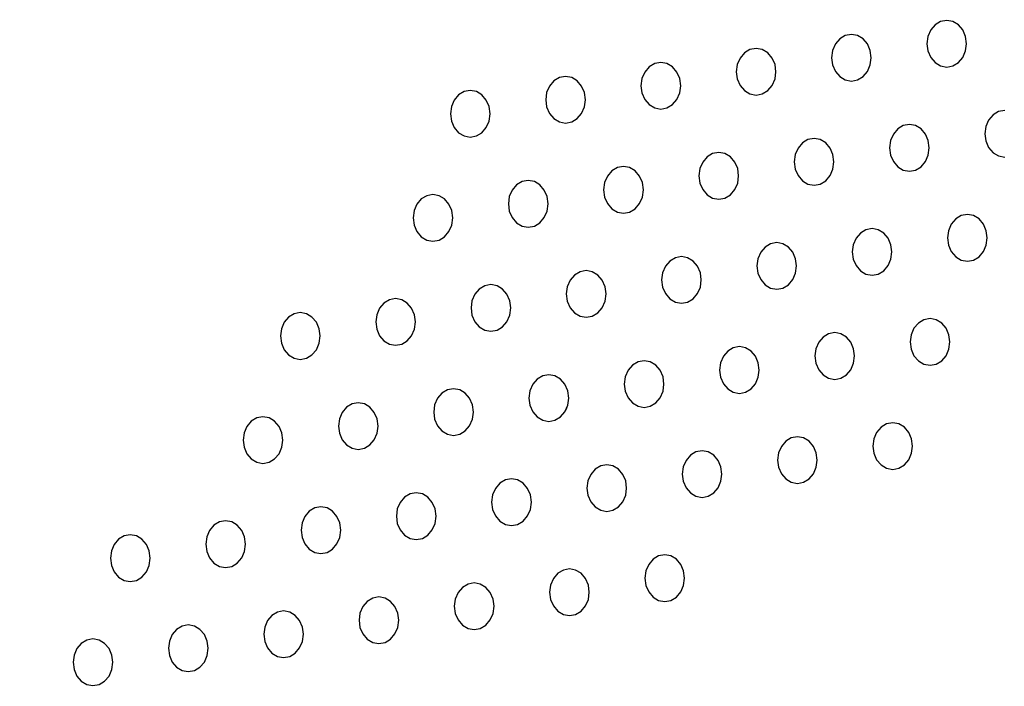
# Model space of a CAD drawing. Units: inches. Extents: x 0 to 1228, y 0 to 819.
# Drawn here: x 418 to 425, y 524 to 528 of the extents above; entities that cross this region are included whole.
import ezdxf

# ---------------------------------------------------------------- set-up
doc = ezdxf.new("R2010")
doc.units = ezdxf.units.IN
doc.header["$LTSCALE"] = 15
doc.header["$MEASUREMENT"] = 0
doc.layers.get('0').update_dxf_attribs({"linetype": 'CONTINUOUS'})
doc.layers.add('PHASE-1', color=7, linetype='CONTINUOUS')

# ---------------------------------------------------------------- blocks, each defined once
blk = doc.blocks.new('254629-')
for p, q in [((-133.4405, 30.1409), (-133.4772, 30.1189)), ((-133.3998, 30.1485), (-133.4405, 30.1409)), ((-133.3591, 30.1409), (-133.3998, 30.1485)), ((-133.3223, 30.1189), (-133.3591, 30.1409)), ((-133.5063, 30.0846), (-133.5251, 30.0414)), ((-133.4772, 30.1189), (-133.5063, 30.0846)), ((-133.2932, 30.0846), (-133.3223, 30.1189)), ((-133.2745, 30.0414), (-133.2932, 30.0846)), ((-134.1098, 30.0258), (-134.1389, 29.9915)), ((-134.073, 30.0478), (-134.1098, 30.0258)), ((-134.0323, 30.0554), (-134.073, 30.0478)), ((-133.9916, 30.0478), (-134.0323, 30.0554)), ((-133.9549, 30.0258), (-133.9916, 30.0478)), ((-133.9257, 29.9915), (-133.9549, 30.0258)), ((-133.5251, 30.0414), (-133.5315, 29.9935)), ((-133.268, 29.9935), (-133.2745, 30.0414)), ((-134.7423, 29.9328), (-134.7714, 29.8985)), ((-134.7056, 29.9548), (-134.7423, 29.9328)), ((-134.6649, 29.9624), (-134.7056, 29.9548)), ((-134.6242, 29.9548), (-134.6649, 29.9624)), ((-134.5874, 29.9328), (-134.6242, 29.9548)), ((-134.5583, 29.8985), (-134.5874, 29.9328)), ((-134.1576, 29.9483), (-134.1641, 29.9004)), ((-134.1389, 29.9915), (-134.1576, 29.9483)), ((-133.907, 29.9483), (-133.9257, 29.9915)), ((-133.9006, 29.9004), (-133.907, 29.9483)), ((-133.5315, 29.9935), (-133.5251, 29.9456)), ((-133.5251, 29.9456), (-133.5063, 29.9023)), ((-133.2932, 29.9023), (-133.2745, 29.9456)), ((-133.2745, 29.9456), (-133.268, 29.9935)), ((-135.2974, 29.8693), (-135.3381, 29.8617)), ((-135.2567, 29.8617), (-135.2974, 29.8693)), ((-134.7714, 29.8985), (-134.7902, 29.8553)), ((-134.5396, 29.8553), (-134.5583, 29.8985)), ((-134.1641, 29.9004), (-134.1576, 29.8525)), ((-133.907, 29.8525), (-133.9006, 29.9004)), ((-133.5063, 29.9023), (-133.4772, 29.8681)), ((-133.4772, 29.8681), (-133.4405, 29.846)), ((-133.3591, 29.846), (-133.3223, 29.8681)), ((-133.3223, 29.8681), (-133.2932, 29.9023)), ((-135.404, 29.8054), (-135.4227, 29.7622)), ((-135.3748, 29.8397), (-135.404, 29.8054)), ((-135.3381, 29.8617), (-135.3748, 29.8397)), ((-135.22, 29.8397), (-135.2567, 29.8617)), ((-135.1908, 29.8054), (-135.22, 29.8397)), ((-135.1721, 29.7622), (-135.1908, 29.8054)), ((-134.7902, 29.8553), (-134.7966, 29.8074)), ((-134.7966, 29.8074), (-134.7902, 29.7595)), ((-134.5331, 29.8074), (-134.5396, 29.8553)), ((-134.5396, 29.7595), (-134.5331, 29.8074)), ((-134.1576, 29.8525), (-134.1389, 29.8093)), ((-134.1389, 29.8093), (-134.1098, 29.775)), ((-133.9549, 29.775), (-133.9257, 29.8093)), ((-133.9257, 29.8093), (-133.907, 29.8525)), ((-133.4405, 29.846), (-133.3998, 29.8385)), ((-133.3998, 29.8385), (-133.3591, 29.846)), ((-136.0074, 29.7467), (-136.0365, 29.7124)), ((-135.9707, 29.7687), (-136.0074, 29.7467)), ((-135.93, 29.7763), (-135.9707, 29.7687)), ((-135.8892, 29.7687), (-135.93, 29.7763)), ((-135.8525, 29.7467), (-135.8892, 29.7687)), ((-135.8234, 29.7124), (-135.8525, 29.7467)), ((-135.4227, 29.7622), (-135.4292, 29.7143)), ((-135.1657, 29.7143), (-135.1721, 29.7622)), ((-134.7902, 29.7595), (-134.7714, 29.7162)), ((-134.5583, 29.7162), (-134.5396, 29.7595)), ((-134.1098, 29.775), (-134.073, 29.753)), ((-134.073, 29.753), (-134.0323, 29.7454)), ((-134.0323, 29.7454), (-133.9916, 29.753)), ((-133.9916, 29.753), (-133.9549, 29.775)), ((-136.6032, 29.6756), (-136.6399, 29.6536)), ((-136.5625, 29.6832), (-136.6032, 29.6756)), ((-136.5218, 29.6756), (-136.5625, 29.6832)), ((-136.4851, 29.6536), (-136.5218, 29.6756)), ((-136.0365, 29.7124), (-136.0553, 29.6692)), ((-135.8047, 29.6692), (-135.8234, 29.7124)), ((-135.4292, 29.7143), (-135.4227, 29.6664)), ((-135.1721, 29.6664), (-135.1657, 29.7143)), ((-134.7714, 29.7162), (-134.7423, 29.682)), ((-134.7423, 29.682), (-134.7056, 29.6599)), ((-134.6242, 29.6599), (-134.5874, 29.682)), ((-134.5874, 29.682), (-134.5583, 29.7162)), ((-136.6691, 29.6193), (-136.6878, 29.5761)), ((-136.6399, 29.6536), (-136.6691, 29.6193)), ((-136.4559, 29.6193), (-136.4851, 29.6536)), ((-136.4372, 29.5761), (-136.4559, 29.6193)), ((-136.0553, 29.6692), (-136.0617, 29.6213)), ((-136.0617, 29.6213), (-136.0553, 29.5734)), ((-135.7982, 29.6213), (-135.8047, 29.6692)), ((-135.8047, 29.5734), (-135.7982, 29.6213)), ((-135.4227, 29.6664), (-135.404, 29.6232)), ((-135.404, 29.6232), (-135.3748, 29.5889)), ((-135.22, 29.5889), (-135.1908, 29.6232)), ((-135.1908, 29.6232), (-135.1721, 29.6664)), ((-134.7056, 29.6599), (-134.6649, 29.6524)), ((-134.6649, 29.6524), (-134.6242, 29.6599)), ((-136.6878, 29.5761), (-136.6943, 29.5282)), ((-136.4308, 29.5282), (-136.4372, 29.5761)), ((-136.0553, 29.5734), (-136.0365, 29.5301)), ((-135.8234, 29.5301), (-135.8047, 29.5734)), ((-135.3748, 29.5889), (-135.3381, 29.5669)), ((-135.3381, 29.5669), (-135.2974, 29.5593)), ((-135.2974, 29.5593), (-135.2567, 29.5669)), ((-135.2567, 29.5669), (-135.22, 29.5889)), ((-133.0557, 29.5429), (-133.0924, 29.5209)), ((-133.015, 29.5505), (-133.0557, 29.5429)), ((-136.6943, 29.5282), (-136.6878, 29.4803)), ((-136.6878, 29.4803), (-136.6691, 29.4371)), ((-136.4559, 29.4371), (-136.4372, 29.4803)), ((-136.4372, 29.4803), (-136.4308, 29.5282)), ((-136.0365, 29.5301), (-136.0074, 29.4959)), ((-136.0074, 29.4959), (-135.9707, 29.4738)), ((-135.8892, 29.4738), (-135.8525, 29.4959)), ((-135.8525, 29.4959), (-135.8234, 29.5301)), ((-133.1216, 29.4866), (-133.1403, 29.4434)), ((-133.0924, 29.5209), (-133.1216, 29.4866)), ((-136.6691, 29.4371), (-136.6399, 29.4028)), ((-136.4851, 29.4028), (-136.4559, 29.4371)), ((-135.9707, 29.4738), (-135.93, 29.4663)), ((-135.93, 29.4663), (-135.8892, 29.4738)), ((-133.725, 29.4278), (-133.7541, 29.3935)), ((-133.6883, 29.4498), (-133.725, 29.4278)), ((-133.6475, 29.4574), (-133.6883, 29.4498)), ((-133.6068, 29.4498), (-133.6475, 29.4574)), ((-133.5701, 29.4278), (-133.6068, 29.4498)), ((-133.541, 29.3935), (-133.5701, 29.4278)), ((-133.1403, 29.4434), (-133.1467, 29.3955)), ((-136.6399, 29.4028), (-136.6032, 29.3808)), ((-136.6032, 29.3808), (-136.5625, 29.3732)), ((-136.5625, 29.3732), (-136.5218, 29.3808)), ((-136.5218, 29.3808), (-136.4851, 29.4028)), ((-134.3208, 29.3568), (-134.3575, 29.3348)), ((-134.2801, 29.3644), (-134.3208, 29.3568)), ((-134.2394, 29.3568), (-134.2801, 29.3644)), ((-134.2027, 29.3348), (-134.2394, 29.3568)), ((-133.7728, 29.3503), (-133.7793, 29.3024)), ((-133.7541, 29.3935), (-133.7728, 29.3503)), ((-133.5222, 29.3503), (-133.541, 29.3935)), ((-133.5158, 29.3024), (-133.5222, 29.3503)), ((-133.1467, 29.3955), (-133.1403, 29.3476)), ((-133.1403, 29.3476), (-133.1216, 29.3044)), ((-134.3867, 29.3005), (-134.4054, 29.2573)), ((-134.3575, 29.3348), (-134.3867, 29.3005)), ((-134.1735, 29.3005), (-134.2027, 29.3348)), ((-134.1548, 29.2573), (-134.1735, 29.3005)), ((-133.7793, 29.3024), (-133.7728, 29.2545)), ((-133.5222, 29.2545), (-133.5158, 29.3024)), ((-133.1216, 29.3044), (-133.0924, 29.2701)), ((-134.9901, 29.2417), (-135.0192, 29.2074)), ((-134.9534, 29.2637), (-134.9901, 29.2417)), ((-134.9126, 29.2713), (-134.9534, 29.2637)), ((-134.8719, 29.2637), (-134.9126, 29.2713)), ((-134.8352, 29.2417), (-134.8719, 29.2637)), ((-134.8061, 29.2074), (-134.8352, 29.2417)), ((-134.4054, 29.2573), (-134.4118, 29.2094)), ((-134.1484, 29.2094), (-134.1548, 29.2573)), ((-133.7728, 29.2545), (-133.7541, 29.2113)), ((-133.541, 29.2113), (-133.5222, 29.2545)), ((-133.0924, 29.2701), (-133.0557, 29.2481)), ((-133.0557, 29.2481), (-133.015, 29.2405)), ((-135.6226, 29.1487), (-135.6518, 29.1144)), ((-135.5859, 29.1707), (-135.6226, 29.1487)), ((-135.5452, 29.1783), (-135.5859, 29.1707)), ((-135.5045, 29.1707), (-135.5452, 29.1783)), ((-135.4678, 29.1487), (-135.5045, 29.1707)), ((-135.4386, 29.1144), (-135.4678, 29.1487)), ((-135.0379, 29.1642), (-135.0444, 29.1163)), ((-135.0192, 29.2074), (-135.0379, 29.1642)), ((-134.7873, 29.1642), (-134.8061, 29.2074)), ((-134.7809, 29.1163), (-134.7873, 29.1642)), ((-134.4118, 29.2094), (-134.4054, 29.1615)), ((-134.4054, 29.1615), (-134.3867, 29.1183)), ((-134.1735, 29.1183), (-134.1548, 29.1615)), ((-134.1548, 29.1615), (-134.1484, 29.2094)), ((-133.7541, 29.2113), (-133.725, 29.177)), ((-133.725, 29.177), (-133.6883, 29.155)), ((-133.6883, 29.155), (-133.6475, 29.1474)), ((-133.6475, 29.1474), (-133.6068, 29.155)), ((-133.6068, 29.155), (-133.5701, 29.177)), ((-133.5701, 29.177), (-133.541, 29.2113)), ((-136.1777, 29.0852), (-136.2185, 29.0776)), ((-136.137, 29.0776), (-136.1777, 29.0852)), ((-135.6518, 29.1144), (-135.6705, 29.0712)), ((-135.4199, 29.0712), (-135.4386, 29.1144)), ((-135.0444, 29.1163), (-135.0379, 29.0684)), ((-134.7873, 29.0684), (-134.7809, 29.1163)), ((-134.3867, 29.1183), (-134.3575, 29.084)), ((-134.3575, 29.084), (-134.3208, 29.062)), ((-134.2394, 29.062), (-134.2027, 29.084)), ((-134.2027, 29.084), (-134.1735, 29.1183)), ((-136.2843, 29.0213), (-136.303, 28.9781)), ((-136.2552, 29.0556), (-136.2843, 29.0213)), ((-136.2185, 29.0776), (-136.2552, 29.0556)), ((-136.1003, 29.0556), (-136.137, 29.0776)), ((-136.0712, 29.0213), (-136.1003, 29.0556)), ((-136.0524, 28.9781), (-136.0712, 29.0213)), ((-135.6705, 29.0712), (-135.6769, 29.0233)), ((-135.6769, 29.0233), (-135.6705, 28.9754)), ((-135.4134, 29.0233), (-135.4199, 29.0712)), ((-135.4199, 28.9754), (-135.4134, 29.0233)), ((-135.0379, 29.0684), (-135.0192, 29.0252)), ((-135.0192, 29.0252), (-134.9901, 28.9909)), ((-134.8352, 28.9909), (-134.8061, 29.0252)), ((-134.8061, 29.0252), (-134.7873, 29.0684)), ((-134.3208, 29.062), (-134.2801, 29.0544)), ((-134.2801, 29.0544), (-134.2394, 29.062)), ((-136.8877, 28.9626), (-136.9169, 28.9283)), ((-136.851, 28.9846), (-136.8877, 28.9626)), ((-136.8103, 28.9922), (-136.851, 28.9846)), ((-136.7696, 28.9846), (-136.8103, 28.9922)), ((-136.7329, 28.9626), (-136.7696, 28.9846)), ((-136.7037, 28.9283), (-136.7329, 28.9626)), ((-136.303, 28.9781), (-136.3095, 28.9302)), ((-136.046, 28.9302), (-136.0524, 28.9781)), ((-135.6705, 28.9754), (-135.6518, 28.9322)), ((-135.4386, 28.9322), (-135.4199, 28.9754)), ((-134.9901, 28.9909), (-134.9534, 28.9689)), ((-134.9534, 28.9689), (-134.9126, 28.9613)), ((-134.9126, 28.9613), (-134.8719, 28.9689)), ((-134.8719, 28.9689), (-134.8352, 28.9909)), ((-136.9169, 28.9283), (-136.9356, 28.8851)), ((-136.685, 28.8851), (-136.7037, 28.9283)), ((-136.3095, 28.9302), (-136.303, 28.8823)), ((-136.0524, 28.8823), (-136.046, 28.9302)), ((-135.6518, 28.9322), (-135.6226, 28.8979)), ((-135.6226, 28.8979), (-135.5859, 28.8759)), ((-135.5045, 28.8759), (-135.4678, 28.8979)), ((-135.4678, 28.8979), (-135.4386, 28.9322)), ((-136.9356, 28.8851), (-136.942, 28.8372)), ((-136.942, 28.8372), (-136.9356, 28.7893)), ((-136.6785, 28.8372), (-136.685, 28.8851)), ((-136.685, 28.7893), (-136.6785, 28.8372)), ((-136.303, 28.8823), (-136.2843, 28.8391)), ((-136.2843, 28.8391), (-136.2552, 28.8048)), ((-136.1003, 28.8048), (-136.0712, 28.8391)), ((-136.0712, 28.8391), (-136.0524, 28.8823)), ((-135.5859, 28.8759), (-135.5452, 28.8683)), ((-135.5452, 28.8683), (-135.5045, 28.8759)), ((-133.3402, 28.8298), (-133.3694, 28.7956)), ((-133.3035, 28.8519), (-133.3402, 28.8298)), ((-133.2628, 28.8595), (-133.3035, 28.8519)), ((-133.2221, 28.8519), (-133.2628, 28.8595)), ((-133.1853, 28.8298), (-133.2221, 28.8519)), ((-133.1562, 28.7956), (-133.1853, 28.8298)), ((-136.9356, 28.7893), (-136.9169, 28.7461)), ((-136.7037, 28.7461), (-136.685, 28.7893)), ((-136.2552, 28.8048), (-136.2185, 28.7828)), ((-136.2185, 28.7828), (-136.1777, 28.7752)), ((-136.1777, 28.7752), (-136.137, 28.7828)), ((-136.137, 28.7828), (-136.1003, 28.8048)), ((-133.936, 28.7588), (-133.9728, 28.7368)), ((-133.8953, 28.7664), (-133.936, 28.7588)), ((-133.8546, 28.7588), (-133.8953, 28.7664)), ((-133.8179, 28.7368), (-133.8546, 28.7588)), ((-133.3694, 28.7956), (-133.3881, 28.7523)), ((-133.1375, 28.7523), (-133.1562, 28.7956)), ((-136.9169, 28.7461), (-136.8877, 28.7118)), ((-136.8877, 28.7118), (-136.851, 28.6898)), ((-136.7696, 28.6898), (-136.7329, 28.7118)), ((-136.7329, 28.7118), (-136.7037, 28.7461)), ((-134.0019, 28.7025), (-134.0206, 28.6593)), ((-133.9728, 28.7368), (-134.0019, 28.7025)), ((-133.7887, 28.7025), (-133.8179, 28.7368)), ((-133.77, 28.6593), (-133.7887, 28.7025)), ((-133.3881, 28.7523), (-133.3945, 28.7045)), ((-133.3945, 28.7045), (-133.3881, 28.6566)), ((-133.131, 28.7045), (-133.1375, 28.7523)), ((-133.1375, 28.6566), (-133.131, 28.7045)), ((-136.851, 28.6898), (-136.8103, 28.6822)), ((-136.8103, 28.6822), (-136.7696, 28.6898)), ((-134.6053, 28.6438), (-134.6345, 28.6095)), ((-134.5686, 28.6658), (-134.6053, 28.6438)), ((-134.5279, 28.6734), (-134.5686, 28.6658)), ((-134.4872, 28.6658), (-134.5279, 28.6734)), ((-134.4504, 28.6438), (-134.4872, 28.6658)), ((-134.4213, 28.6095), (-134.4504, 28.6438)), ((-134.0206, 28.6593), (-134.0271, 28.6114)), ((-133.7636, 28.6114), (-133.77, 28.6593)), ((-133.3881, 28.6566), (-133.3694, 28.6133)), ((-133.1562, 28.6133), (-133.1375, 28.6566)), ((-135.2011, 28.5727), (-135.2379, 28.5507)), ((-135.1604, 28.5803), (-135.2011, 28.5727)), ((-135.1197, 28.5727), (-135.1604, 28.5803)), ((-135.083, 28.5507), (-135.1197, 28.5727)), ((-134.6532, 28.5663), (-134.6596, 28.5184)), ((-134.6345, 28.6095), (-134.6532, 28.5663)), ((-134.4026, 28.5663), (-134.4213, 28.6095)), ((-134.3961, 28.5184), (-134.4026, 28.5663)), ((-134.0271, 28.6114), (-134.0206, 28.5635)), ((-134.0206, 28.5635), (-134.0019, 28.5203)), ((-133.7887, 28.5203), (-133.77, 28.5635)), ((-133.77, 28.5635), (-133.7636, 28.6114)), ((-133.3694, 28.6133), (-133.3402, 28.5791)), ((-133.3402, 28.5791), (-133.3035, 28.557)), ((-133.2221, 28.557), (-133.1853, 28.5791)), ((-133.1853, 28.5791), (-133.1562, 28.6133)), ((-135.267, 28.5164), (-135.2857, 28.4732)), ((-135.2379, 28.5507), (-135.267, 28.5164)), ((-135.0538, 28.5164), (-135.083, 28.5507)), ((-135.0351, 28.4732), (-135.0538, 28.5164)), ((-134.6596, 28.5184), (-134.6532, 28.4705)), ((-134.4026, 28.4705), (-134.3961, 28.5184)), ((-134.0019, 28.5203), (-133.9728, 28.486)), ((-133.8179, 28.486), (-133.7887, 28.5203)), ((-133.3035, 28.557), (-133.2628, 28.5495)), ((-133.2628, 28.5495), (-133.2221, 28.557)), ((-135.8704, 28.4577), (-135.8996, 28.4234)), ((-135.8337, 28.4797), (-135.8704, 28.4577)), ((-135.793, 28.4873), (-135.8337, 28.4797)), ((-135.7523, 28.4797), (-135.793, 28.4873)), ((-135.7155, 28.4577), (-135.7523, 28.4797)), ((-135.6864, 28.4234), (-135.7155, 28.4577)), ((-135.2857, 28.4732), (-135.2922, 28.4253)), ((-135.0287, 28.4253), (-135.0351, 28.4732)), ((-134.6532, 28.4705), (-134.6345, 28.4272)), ((-134.4213, 28.4272), (-134.4026, 28.4705)), ((-133.9728, 28.486), (-133.936, 28.464)), ((-133.936, 28.464), (-133.8953, 28.4564)), ((-133.8953, 28.4564), (-133.8546, 28.464)), ((-133.8546, 28.464), (-133.8179, 28.486)), ((-136.503, 28.3646), (-136.5321, 28.3303)), ((-136.4662, 28.3866), (-136.503, 28.3646)), ((-136.4255, 28.3942), (-136.4662, 28.3866)), ((-136.3848, 28.3866), (-136.4255, 28.3942)), ((-136.3481, 28.3646), (-136.3848, 28.3866)), ((-136.3189, 28.3303), (-136.3481, 28.3646)), ((-135.9183, 28.3802), (-135.9247, 28.3323)), ((-135.8996, 28.4234), (-135.9183, 28.3802)), ((-135.6677, 28.3802), (-135.6864, 28.4234)), ((-135.6612, 28.3323), (-135.6677, 28.3802)), ((-135.2922, 28.4253), (-135.2857, 28.3774)), ((-135.2857, 28.3774), (-135.267, 28.3342)), ((-135.0538, 28.3342), (-135.0351, 28.3774)), ((-135.0351, 28.3774), (-135.0287, 28.4253)), ((-134.6345, 28.4272), (-134.6053, 28.393)), ((-134.6053, 28.393), (-134.5686, 28.3709)), ((-134.5686, 28.3709), (-134.5279, 28.3634)), ((-134.5279, 28.3634), (-134.4872, 28.3709)), ((-134.4872, 28.3709), (-134.4504, 28.393)), ((-134.4504, 28.393), (-134.4213, 28.4272)), ((-137.0581, 28.3012), (-137.0988, 28.2936)), ((-137.0174, 28.2936), (-137.0581, 28.3012)), ((-136.5321, 28.3303), (-136.5508, 28.2871)), ((-136.3002, 28.2871), (-136.3189, 28.3303)), ((-135.9247, 28.3323), (-135.9183, 28.2844)), ((-135.6677, 28.2844), (-135.6612, 28.3323)), ((-135.267, 28.3342), (-135.2379, 28.2999)), ((-135.2379, 28.2999), (-135.2011, 28.2779)), ((-135.1197, 28.2779), (-135.083, 28.2999)), ((-135.083, 28.2999), (-135.0538, 28.3342)), ((-137.1647, 28.2373), (-137.1834, 28.1941)), ((-137.1355, 28.2716), (-137.1647, 28.2373)), ((-137.0988, 28.2936), (-137.1355, 28.2716)), ((-136.9806, 28.2716), (-137.0174, 28.2936)), ((-136.9515, 28.2373), (-136.9806, 28.2716)), ((-136.9328, 28.1941), (-136.9515, 28.2373)), ((-136.5508, 28.2871), (-136.5573, 28.2392)), ((-136.5573, 28.2392), (-136.5508, 28.1913)), ((-136.2938, 28.2392), (-136.3002, 28.2871)), ((-136.3002, 28.1913), (-136.2938, 28.2392)), ((-135.9183, 28.2844), (-135.8996, 28.2411)), ((-135.8996, 28.2411), (-135.8704, 28.2069)), ((-135.7155, 28.2069), (-135.6864, 28.2411)), ((-135.6864, 28.2411), (-135.6677, 28.2844)), ((-135.2011, 28.2779), (-135.1604, 28.2703)), ((-135.1604, 28.2703), (-135.1197, 28.2779)), ((-137.7681, 28.1785), (-137.7972, 28.1442)), ((-137.7313, 28.2005), (-137.7681, 28.1785)), ((-137.6906, 28.2081), (-137.7313, 28.2005)), ((-137.6499, 28.2005), (-137.6906, 28.2081)), ((-137.6132, 28.1785), (-137.6499, 28.2005)), ((-137.584, 28.1442), (-137.6132, 28.1785)), ((-137.1834, 28.1941), (-137.1898, 28.1462)), ((-136.9263, 28.1462), (-136.9328, 28.1941)), ((-136.5508, 28.1913), (-136.5321, 28.1481)), ((-136.3189, 28.1481), (-136.3002, 28.1913)), ((-135.8704, 28.2069), (-135.8337, 28.1848)), ((-135.8337, 28.1848), (-135.793, 28.1773)), ((-135.793, 28.1773), (-135.7523, 28.1848)), ((-135.7523, 28.1848), (-135.7155, 28.2069)), ((-133.5106, 28.1684), (-133.5513, 28.1608)), ((-133.4698, 28.1608), (-133.5106, 28.1684)), ((-137.7972, 28.1442), (-137.8159, 28.101)), ((-137.5653, 28.101), (-137.584, 28.1442)), ((-137.1898, 28.1462), (-137.1834, 28.0983)), ((-136.9328, 28.0983), (-136.9263, 28.1462)), ((-136.5321, 28.1481), (-136.503, 28.1138)), ((-136.503, 28.1138), (-136.4662, 28.0918)), ((-136.3848, 28.0918), (-136.3481, 28.1138)), ((-136.3481, 28.1138), (-136.3189, 28.1481)), ((-133.6171, 28.1045), (-133.6359, 28.0613)), ((-133.588, 28.1388), (-133.6171, 28.1045)), ((-133.5513, 28.1608), (-133.588, 28.1388)), ((-133.4331, 28.1388), (-133.4698, 28.1608)), ((-133.404, 28.1045), (-133.4331, 28.1388)), ((-133.3853, 28.0613), (-133.404, 28.1045)), ((-137.8159, 28.101), (-137.8224, 28.0531)), ((-137.8224, 28.0531), (-137.8159, 28.0052)), ((-137.5589, 28.0531), (-137.5653, 28.101)), ((-137.5653, 28.0052), (-137.5589, 28.0531)), ((-137.1834, 28.0983), (-137.1647, 28.055)), ((-137.1647, 28.055), (-137.1355, 28.0208)), ((-136.9806, 28.0208), (-136.9515, 28.055)), ((-136.9515, 28.055), (-136.9328, 28.0983)), ((-136.4662, 28.0918), (-136.4255, 28.0842)), ((-136.4255, 28.0842), (-136.3848, 28.0918)), ((-134.2205, 28.0458), (-134.2497, 28.0115)), ((-134.1838, 28.0678), (-134.2205, 28.0458)), ((-134.1431, 28.0754), (-134.1838, 28.0678)), ((-134.1024, 28.0678), (-134.1431, 28.0754)), ((-134.0657, 28.0458), (-134.1024, 28.0678)), ((-134.0365, 28.0115), (-134.0657, 28.0458)), ((-133.6359, 28.0613), (-133.6423, 28.0134)), ((-133.3788, 28.0134), (-133.3853, 28.0613)), ((-137.8159, 28.0052), (-137.7972, 27.962)), ((-137.584, 27.962), (-137.5653, 28.0052)), ((-137.1355, 28.0208), (-137.0988, 27.9987)), ((-137.0988, 27.9987), (-137.0581, 27.9912)), ((-137.0581, 27.9912), (-137.0174, 27.9987)), ((-137.0174, 27.9987), (-136.9806, 28.0208)), ((-134.8164, 27.9747), (-134.8531, 27.9527)), ((-134.7757, 27.9823), (-134.8164, 27.9747)), ((-134.7349, 27.9747), (-134.7757, 27.9823)), ((-134.6982, 27.9527), (-134.7349, 27.9747)), ((-134.2497, 28.0115), (-134.2684, 27.9683)), ((-134.0178, 27.9683), (-134.0365, 28.0115)), ((-133.6423, 28.0134), (-133.6359, 27.9655)), ((-133.3853, 27.9655), (-133.3788, 28.0134)), ((-137.7972, 27.962), (-137.7681, 27.9277)), ((-137.7681, 27.9277), (-137.7313, 27.9057)), ((-137.6499, 27.9057), (-137.6132, 27.9277)), ((-137.6132, 27.9277), (-137.584, 27.962)), ((-134.8822, 27.9184), (-134.901, 27.8752)), ((-134.8531, 27.9527), (-134.8822, 27.9184)), ((-134.6691, 27.9184), (-134.6982, 27.9527)), ((-134.6504, 27.8752), (-134.6691, 27.9184)), ((-134.2684, 27.9683), (-134.2749, 27.9204)), ((-134.2749, 27.9204), (-134.2684, 27.8725)), ((-134.0114, 27.9204), (-134.0178, 27.9683)), ((-134.0178, 27.8725), (-134.0114, 27.9204)), ((-133.6359, 27.9655), (-133.6171, 27.9223)), ((-133.6171, 27.9223), (-133.588, 27.888)), ((-133.4331, 27.888), (-133.404, 27.9223)), ((-133.404, 27.9223), (-133.3853, 27.9655)), ((-137.7313, 27.9057), (-137.6906, 27.8981)), ((-137.6906, 27.8981), (-137.6499, 27.9057)), ((-135.4856, 27.8597), (-135.5148, 27.8254)), ((-135.4489, 27.8817), (-135.4856, 27.8597)), ((-135.4082, 27.8893), (-135.4489, 27.8817)), ((-135.3675, 27.8817), (-135.4082, 27.8893)), ((-135.3308, 27.8597), (-135.3675, 27.8817)), ((-135.3016, 27.8254), (-135.3308, 27.8597)), ((-134.901, 27.8752), (-134.9074, 27.8273)), ((-134.6439, 27.8273), (-134.6504, 27.8752)), ((-134.2684, 27.8725), (-134.2497, 27.8293)), ((-134.0365, 27.8293), (-134.0178, 27.8725)), ((-133.588, 27.888), (-133.5513, 27.866)), ((-133.5513, 27.866), (-133.5106, 27.8584)), ((-133.5106, 27.8584), (-133.4698, 27.866)), ((-133.4698, 27.866), (-133.4331, 27.888)), ((-136.0815, 27.7886), (-136.1182, 27.7666)), ((-136.0408, 27.7962), (-136.0815, 27.7886)), ((-136, 27.7886), (-136.0408, 27.7962)), ((-135.9633, 27.7666), (-136, 27.7886)), ((-135.5335, 27.7822), (-135.54, 27.7343)), ((-135.5148, 27.8254), (-135.5335, 27.7822)), ((-135.2829, 27.7822), (-135.3016, 27.8254)), ((-135.2765, 27.7343), (-135.2829, 27.7822)), ((-134.9074, 27.8273), (-134.901, 27.7794)), ((-134.901, 27.7794), (-134.8822, 27.7362)), ((-134.6691, 27.7362), (-134.6504, 27.7794)), ((-134.6504, 27.7794), (-134.6439, 27.8273)), ((-134.2497, 27.8293), (-134.2205, 27.795)), ((-134.2205, 27.795), (-134.1838, 27.773)), ((-134.1024, 27.773), (-134.0657, 27.795)), ((-134.0657, 27.795), (-134.0365, 27.8293)), ((-136.1473, 27.7323), (-136.1661, 27.6891)), ((-136.1182, 27.7666), (-136.1473, 27.7323)), ((-135.9342, 27.7323), (-135.9633, 27.7666)), ((-135.9155, 27.6891), (-135.9342, 27.7323)), ((-135.54, 27.7343), (-135.5335, 27.6864)), ((-135.2829, 27.6864), (-135.2765, 27.7343)), ((-134.8822, 27.7362), (-134.8531, 27.7019)), ((-134.6982, 27.7019), (-134.6691, 27.7362)), ((-134.1838, 27.773), (-134.1431, 27.7654)), ((-134.1431, 27.7654), (-134.1024, 27.773)), ((-136.7507, 27.6736), (-136.7799, 27.6393)), ((-136.714, 27.6956), (-136.7507, 27.6736)), ((-136.6733, 27.7032), (-136.714, 27.6956)), ((-136.6326, 27.6956), (-136.6733, 27.7032)), ((-136.5959, 27.6736), (-136.6326, 27.6956)), ((-136.5667, 27.6393), (-136.5959, 27.6736)), ((-136.1661, 27.6891), (-136.1725, 27.6412)), ((-135.909, 27.6412), (-135.9155, 27.6891)), ((-135.5335, 27.6864), (-135.5148, 27.6432)), ((-135.3016, 27.6432), (-135.2829, 27.6864)), ((-134.8531, 27.7019), (-134.8164, 27.6799)), ((-134.8164, 27.6799), (-134.7757, 27.6723)), ((-134.7757, 27.6723), (-134.7349, 27.6799)), ((-134.7349, 27.6799), (-134.6982, 27.7019)), ((-137.3833, 27.5805), (-137.4124, 27.5462)), ((-137.3466, 27.6025), (-137.3833, 27.5805)), ((-137.3059, 27.6101), (-137.3466, 27.6025)), ((-137.2651, 27.6025), (-137.3059, 27.6101)), ((-137.2284, 27.5805), (-137.2651, 27.6025)), ((-137.1993, 27.5462), (-137.2284, 27.5805)), ((-136.7986, 27.5961), (-136.8051, 27.5482)), ((-136.7799, 27.6393), (-136.7986, 27.5961)), ((-136.548, 27.5961), (-136.5667, 27.6393)), ((-136.5416, 27.5482), (-136.548, 27.5961)), ((-136.1725, 27.6412), (-136.1661, 27.5933)), ((-136.1661, 27.5933), (-136.1473, 27.5501)), ((-135.9342, 27.5501), (-135.9155, 27.5933)), ((-135.9155, 27.5933), (-135.909, 27.6412)), ((-135.5148, 27.6432), (-135.4856, 27.6089)), ((-135.4856, 27.6089), (-135.4489, 27.5869)), ((-135.4489, 27.5869), (-135.4082, 27.5793)), ((-135.4082, 27.5793), (-135.3675, 27.5869)), ((-135.3675, 27.5869), (-135.3308, 27.6089)), ((-135.3308, 27.6089), (-135.3016, 27.6432)), ((-137.9384, 27.5171), (-137.9791, 27.5095)), ((-137.8977, 27.5095), (-137.9384, 27.5171)), ((-137.4124, 27.5462), (-137.4312, 27.503)), ((-137.1806, 27.503), (-137.1993, 27.5462)), ((-136.8051, 27.5482), (-136.7986, 27.5003)), ((-136.548, 27.5003), (-136.5416, 27.5482)), ((-136.1473, 27.5501), (-136.1182, 27.5158)), ((-136.1182, 27.5158), (-136.0815, 27.4938)), ((-136, 27.4938), (-135.9633, 27.5158)), ((-135.9633, 27.5158), (-135.9342, 27.5501)), ((-135.9215, 27.5753), (-135.9314, 27.5548)), ((-138.045, 27.4532), (-138.0637, 27.41)), ((-138.0158, 27.4875), (-138.045, 27.4532)), ((-137.9791, 27.5095), (-138.0158, 27.4875)), ((-137.861, 27.4875), (-137.8977, 27.5095)), ((-137.8318, 27.4532), (-137.861, 27.4875)), ((-137.8131, 27.41), (-137.8318, 27.4532)), ((-137.4312, 27.503), (-137.4376, 27.4551)), ((-137.4376, 27.4551), (-137.4312, 27.4072)), ((-137.1741, 27.4551), (-137.1806, 27.503)), ((-137.1806, 27.4072), (-137.1741, 27.4551)), ((-136.7986, 27.5003), (-136.7799, 27.4571)), ((-136.7799, 27.4571), (-136.7507, 27.4228)), ((-136.5959, 27.4228), (-136.5667, 27.4571)), ((-136.5667, 27.4571), (-136.548, 27.5003)), ((-136.0815, 27.4938), (-136.0408, 27.4862)), ((-136.0408, 27.4862), (-136, 27.4938)), ((-133.7991, 27.4698), (-133.8358, 27.4478)), ((-133.7583, 27.4774), (-133.7991, 27.4698)), ((-133.7176, 27.4698), (-133.7583, 27.4774)), ((-133.6809, 27.4478), (-133.7176, 27.4698)), ((-138.0637, 27.41), (-138.0701, 27.3621)), ((-137.8067, 27.3621), (-137.8131, 27.41)), ((-137.4312, 27.4072), (-137.4124, 27.364)), ((-137.1993, 27.364), (-137.1806, 27.4072)), ((-136.7507, 27.4228), (-136.714, 27.4008)), ((-136.714, 27.4008), (-136.6733, 27.3932)), ((-136.6733, 27.3932), (-136.6326, 27.4008)), ((-136.6326, 27.4008), (-136.5959, 27.4228)), ((-134.3909, 27.3844), (-134.4316, 27.3768)), ((-134.3502, 27.3768), (-134.3909, 27.3844)), ((-133.8649, 27.4135), (-133.8836, 27.3703)), ((-133.8358, 27.4478), (-133.8649, 27.4135)), ((-133.6518, 27.4135), (-133.6809, 27.4478)), ((-133.633, 27.3703), (-133.6518, 27.4135)), ((-138.0701, 27.3621), (-138.0637, 27.3142)), ((-137.8131, 27.3142), (-137.8067, 27.3621)), ((-137.4124, 27.364), (-137.3833, 27.3297)), ((-137.3833, 27.3297), (-137.3466, 27.3077)), ((-137.2651, 27.3077), (-137.2284, 27.3297)), ((-137.2284, 27.3297), (-137.1993, 27.364)), ((-134.4975, 27.3205), (-134.5162, 27.2772)), ((-134.4683, 27.3547), (-134.4975, 27.3205)), ((-134.4316, 27.3768), (-134.4683, 27.3547)), ((-134.3135, 27.3547), (-134.3502, 27.3768)), ((-134.2843, 27.3205), (-134.3135, 27.3547)), ((-134.2656, 27.2772), (-134.2843, 27.3205)), ((-133.8836, 27.3703), (-133.8901, 27.3224)), ((-133.8901, 27.3224), (-133.8836, 27.2745)), ((-133.6266, 27.3224), (-133.633, 27.3703)), ((-133.633, 27.2745), (-133.6266, 27.3224)), ((-138.0637, 27.3142), (-138.045, 27.271)), ((-138.045, 27.271), (-138.0158, 27.2367)), ((-137.861, 27.2367), (-137.8318, 27.271)), ((-137.8318, 27.271), (-137.8131, 27.3142)), ((-137.3466, 27.3077), (-137.3059, 27.3001)), ((-137.3059, 27.3001), (-137.2651, 27.3077)), ((-135.1009, 27.2617), (-135.13, 27.2274)), ((-135.0642, 27.2837), (-135.1009, 27.2617)), ((-135.0234, 27.2913), (-135.0642, 27.2837)), ((-134.9827, 27.2837), (-135.0234, 27.2913)), ((-134.946, 27.2617), (-134.9827, 27.2837)), ((-134.9169, 27.2274), (-134.946, 27.2617)), ((-134.5162, 27.2772), (-134.5226, 27.2294)), ((-134.2591, 27.2294), (-134.2656, 27.2772)), ((-133.8836, 27.2745), (-133.8649, 27.2313)), ((-133.6518, 27.2313), (-133.633, 27.2745)), ((-138.0158, 27.2367), (-137.9791, 27.2147)), ((-137.9791, 27.2147), (-137.9384, 27.2071)), ((-137.9384, 27.2071), (-137.8977, 27.2147)), ((-137.8977, 27.2147), (-137.861, 27.2367)), ((-135.6967, 27.1907), (-135.7334, 27.1687)), ((-135.656, 27.1983), (-135.6967, 27.1907)), ((-135.6153, 27.1907), (-135.656, 27.1983)), ((-135.5786, 27.1687), (-135.6153, 27.1907)), ((-135.13, 27.2274), (-135.1487, 27.1842)), ((-134.8981, 27.1842), (-134.9169, 27.2274)), ((-134.5226, 27.2294), (-134.5162, 27.1815)), ((-134.2656, 27.1815), (-134.2591, 27.2294)), ((-133.8649, 27.2313), (-133.8358, 27.197)), ((-133.8358, 27.197), (-133.7991, 27.175)), ((-133.7176, 27.175), (-133.6809, 27.197)), ((-133.6809, 27.197), (-133.6518, 27.2313)), ((-135.7626, 27.1344), (-135.7813, 27.0912)), ((-135.7334, 27.1687), (-135.7626, 27.1344)), ((-135.5494, 27.1344), (-135.5786, 27.1687)), ((-135.5307, 27.0912), (-135.5494, 27.1344)), ((-135.1487, 27.1842), (-135.1552, 27.1363)), ((-135.1552, 27.1363), (-135.1487, 27.0884)), ((-134.8917, 27.1363), (-134.8981, 27.1842)), ((-134.8981, 27.0884), (-134.8917, 27.1363)), ((-134.5162, 27.1815), (-134.4975, 27.1382)), ((-134.4975, 27.1382), (-134.4683, 27.104)), ((-134.3135, 27.104), (-134.2843, 27.1382)), ((-134.2843, 27.1382), (-134.2656, 27.1815)), ((-133.7991, 27.175), (-133.7583, 27.1674)), ((-133.7583, 27.1674), (-133.7176, 27.175)), ((-136.366, 27.0756), (-136.3951, 27.0413)), ((-136.3293, 27.0976), (-136.366, 27.0756)), ((-136.2885, 27.1052), (-136.3293, 27.0976)), ((-136.2478, 27.0976), (-136.2885, 27.1052)), ((-136.2111, 27.0756), (-136.2478, 27.0976)), ((-136.182, 27.0413), (-136.2111, 27.0756)), ((-135.7813, 27.0912), (-135.7877, 27.0433)), ((-135.5242, 27.0433), (-135.5307, 27.0912)), ((-135.1487, 27.0884), (-135.13, 27.0452)), ((-134.9169, 27.0452), (-134.8981, 27.0884)), ((-134.4683, 27.104), (-134.4316, 27.0819)), ((-134.4316, 27.0819), (-134.3909, 27.0744)), ((-134.3909, 27.0744), (-134.3502, 27.0819)), ((-134.3502, 27.0819), (-134.3135, 27.104)), ((-136.9618, 27.0046), (-136.9985, 26.9826)), ((-136.9211, 27.0122), (-136.9618, 27.0046)), ((-136.8804, 27.0046), (-136.9211, 27.0122)), ((-136.8436, 26.9826), (-136.8804, 27.0046)), ((-136.4138, 26.9981), (-136.4203, 26.9502)), ((-136.3951, 27.0413), (-136.4138, 26.9981)), ((-136.1632, 26.9981), (-136.182, 27.0413)), ((-136.1568, 26.9502), (-136.1632, 26.9981)), ((-135.7877, 27.0433), (-135.7813, 26.9954)), ((-135.7813, 26.9954), (-135.7626, 26.9521)), ((-135.5494, 26.9521), (-135.5307, 26.9954)), ((-135.5307, 26.9954), (-135.5242, 27.0433)), ((-135.13, 27.0452), (-135.1009, 27.0109)), ((-135.1009, 27.0109), (-135.0642, 26.9889)), ((-134.9827, 26.9889), (-134.946, 27.0109)), ((-134.946, 27.0109), (-134.9169, 27.0452)), ((-137.0277, 26.9483), (-137.0464, 26.9051)), ((-136.9985, 26.9826), (-137.0277, 26.9483)), ((-136.8145, 26.9483), (-136.8436, 26.9826)), ((-136.7958, 26.9051), (-136.8145, 26.9483)), ((-136.4203, 26.9502), (-136.4138, 26.9023)), ((-136.1632, 26.9023), (-136.1568, 26.9502)), ((-135.7626, 26.9521), (-135.7334, 26.9179)), ((-135.5786, 26.9179), (-135.5494, 26.9521)), ((-135.0642, 26.9889), (-135.0234, 26.9813)), ((-135.0234, 26.9813), (-134.9827, 26.9889)), ((-137.6311, 26.8895), (-137.6602, 26.8552)), ((-137.5943, 26.9115), (-137.6311, 26.8895)), ((-137.5536, 26.9191), (-137.5943, 26.9115)), ((-137.5129, 26.9115), (-137.5536, 26.9191)), ((-137.4762, 26.8895), (-137.5129, 26.9115)), ((-137.4471, 26.8552), (-137.4762, 26.8895)), ((-137.0464, 26.9051), (-137.0528, 26.8572)), ((-136.7893, 26.8572), (-136.7958, 26.9051)), ((-136.4138, 26.9023), (-136.3951, 26.8591)), ((-136.182, 26.8591), (-136.1632, 26.9023)), ((-135.7334, 26.9179), (-135.6967, 26.8958)), ((-135.6967, 26.8958), (-135.656, 26.8883)), ((-135.656, 26.8883), (-135.6153, 26.8958)), ((-135.6153, 26.8958), (-135.5786, 26.9179)), ((-138.2636, 26.7965), (-138.2928, 26.7622)), ((-138.2269, 26.8185), (-138.2636, 26.7965)), ((-138.1862, 26.8261), (-138.2269, 26.8185)), ((-138.1455, 26.8185), (-138.1862, 26.8261)), ((-138.1087, 26.7965), (-138.1455, 26.8185)), ((-138.0796, 26.7622), (-138.1087, 26.7965)), ((-137.6789, 26.812), (-137.6854, 26.7641)), ((-137.6602, 26.8552), (-137.6789, 26.812)), ((-137.4283, 26.812), (-137.4471, 26.8552)), ((-137.4219, 26.7641), (-137.4283, 26.812)), ((-137.0528, 26.8572), (-137.0464, 26.8093)), ((-137.0464, 26.8093), (-137.0277, 26.766)), ((-136.8145, 26.766), (-136.7958, 26.8093)), ((-136.7958, 26.8093), (-136.7893, 26.8572)), ((-136.3951, 26.8591), (-136.366, 26.8248)), ((-136.366, 26.8248), (-136.3293, 26.8028)), ((-136.3293, 26.8028), (-136.2885, 26.7952)), ((-136.2885, 26.7952), (-136.2478, 26.8028)), ((-136.2478, 26.8028), (-136.2111, 26.8248)), ((-136.2111, 26.8248), (-136.182, 26.8591)), ((-138.8187, 26.733), (-138.8594, 26.7254)), ((-138.778, 26.7254), (-138.8187, 26.733)), ((-138.2928, 26.7622), (-138.3115, 26.719)), ((-138.0609, 26.719), (-138.0796, 26.7622)), ((-137.6854, 26.7641), (-137.6789, 26.7162)), ((-137.4283, 26.7162), (-137.4219, 26.7641)), ((-137.0277, 26.766), (-136.9985, 26.7318)), ((-136.9985, 26.7318), (-136.9618, 26.7097)), ((-136.8804, 26.7097), (-136.8436, 26.7318)), ((-136.8436, 26.7318), (-136.8145, 26.766)), ((-138.9253, 26.6691), (-138.944, 26.6259)), ((-138.8962, 26.7034), (-138.9253, 26.6691)), ((-138.8594, 26.7254), (-138.8962, 26.7034)), ((-138.7413, 26.7034), (-138.778, 26.7254)), ((-138.7122, 26.6691), (-138.7413, 26.7034)), ((-138.6934, 26.6259), (-138.7122, 26.6691)), ((-138.3115, 26.719), (-138.3179, 26.6711)), ((-138.3179, 26.6711), (-138.3115, 26.6232)), ((-138.0544, 26.6711), (-138.0609, 26.719)), ((-138.0609, 26.6232), (-138.0544, 26.6711)), ((-137.6789, 26.7162), (-137.6602, 26.673)), ((-137.6602, 26.673), (-137.6311, 26.6387)), ((-137.4762, 26.6387), (-137.4471, 26.673)), ((-137.4471, 26.673), (-137.4283, 26.7162)), ((-136.9618, 26.7097), (-136.9211, 26.7022)), ((-136.9211, 26.7022), (-136.8804, 26.7097)), ((-138.944, 26.6259), (-138.9505, 26.578)), ((-138.687, 26.578), (-138.6934, 26.6259)), ((-138.3115, 26.6232), (-138.2928, 26.58)), ((-138.0796, 26.58), (-138.0609, 26.6232)), ((-137.6311, 26.6387), (-137.5943, 26.6167)), ((-137.5943, 26.6167), (-137.5536, 26.6091)), ((-137.5536, 26.6091), (-137.5129, 26.6167)), ((-137.5129, 26.6167), (-137.4762, 26.6387)), ((-135.2712, 26.6003), (-135.3119, 26.5927)), ((-135.2305, 26.5927), (-135.2712, 26.6003)), ((-138.9505, 26.578), (-138.944, 26.5301)), ((-138.6934, 26.5301), (-138.687, 26.578)), ((-138.2928, 26.58), (-138.2636, 26.5457)), ((-138.2636, 26.5457), (-138.2269, 26.5236)), ((-138.1455, 26.5236), (-138.1087, 26.5457)), ((-138.1087, 26.5457), (-138.0796, 26.58)), ((-135.3778, 26.5364), (-135.3965, 26.4932)), ((-135.3487, 26.5707), (-135.3778, 26.5364)), ((-135.3119, 26.5927), (-135.3487, 26.5707)), ((-135.1938, 26.5707), (-135.2305, 26.5927)), ((-135.1646, 26.5364), (-135.1938, 26.5707)), ((-135.1459, 26.4932), (-135.1646, 26.5364)), ((-138.944, 26.5301), (-138.9253, 26.4869)), ((-138.9253, 26.4869), (-138.8962, 26.4526)), ((-138.7413, 26.4526), (-138.7122, 26.4869)), ((-138.7122, 26.4869), (-138.6934, 26.5301)), ((-138.2269, 26.5236), (-138.1862, 26.5161)), ((-138.1862, 26.5161), (-138.1455, 26.5236)), ((-135.9812, 26.4776), (-136.0104, 26.4433)), ((-135.9445, 26.4996), (-135.9812, 26.4776)), ((-135.9038, 26.5072), (-135.9445, 26.4996)), ((-135.8631, 26.4996), (-135.9038, 26.5072)), ((-135.8263, 26.4776), (-135.8631, 26.4996)), ((-135.7972, 26.4433), (-135.8263, 26.4776)), ((-135.3965, 26.4932), (-135.403, 26.4453)), ((-135.1395, 26.4453), (-135.1459, 26.4932)), ((-138.8962, 26.4526), (-138.8594, 26.4306)), ((-138.8594, 26.4306), (-138.8187, 26.423)), ((-138.8187, 26.423), (-138.778, 26.4306)), ((-138.778, 26.4306), (-138.7413, 26.4526)), ((-136.577, 26.4066), (-136.6138, 26.3846)), ((-136.5363, 26.4142), (-136.577, 26.4066)), ((-136.4956, 26.4066), (-136.5363, 26.4142)), ((-136.4589, 26.3846), (-136.4956, 26.4066)), ((-136.0104, 26.4433), (-136.0291, 26.4001)), ((-135.7785, 26.4001), (-135.7972, 26.4433)), ((-135.403, 26.4453), (-135.3965, 26.3974)), ((-135.1459, 26.3974), (-135.1395, 26.4453)), ((-136.6429, 26.3503), (-136.6616, 26.3071)), ((-136.6138, 26.3846), (-136.6429, 26.3503)), ((-136.4297, 26.3503), (-136.4589, 26.3846)), ((-136.411, 26.3071), (-136.4297, 26.3503)), ((-136.0291, 26.4001), (-136.0355, 26.3522)), ((-136.0355, 26.3522), (-136.0291, 26.3043)), ((-135.772, 26.3522), (-135.7785, 26.4001)), ((-135.7785, 26.3043), (-135.772, 26.3522)), ((-135.3965, 26.3974), (-135.3778, 26.3542)), ((-135.3778, 26.3542), (-135.3487, 26.3199)), ((-135.1938, 26.3199), (-135.1646, 26.3542)), ((-135.1646, 26.3542), (-135.1459, 26.3974)), ((-137.2463, 26.2915), (-137.2755, 26.2572)), ((-137.2096, 26.3135), (-137.2463, 26.2915)), ((-137.1689, 26.3211), (-137.2096, 26.3135)), ((-137.1282, 26.3135), (-137.1689, 26.3211)), ((-137.0914, 26.2915), (-137.1282, 26.3135)), ((-137.0623, 26.2572), (-137.0914, 26.2915)), ((-136.6616, 26.3071), (-136.6681, 26.2592)), ((-136.4046, 26.2592), (-136.411, 26.3071)), ((-136.0291, 26.3043), (-136.0104, 26.2611)), ((-135.7972, 26.2611), (-135.7785, 26.3043)), ((-135.3487, 26.3199), (-135.3119, 26.2979)), ((-135.3119, 26.2979), (-135.2712, 26.2903)), ((-135.2712, 26.2903), (-135.2305, 26.2979)), ((-135.2305, 26.2979), (-135.1938, 26.3199)), ((-137.8421, 26.2205), (-137.8789, 26.1985)), ((-137.8014, 26.2281), (-137.8421, 26.2205)), ((-137.7607, 26.2205), (-137.8014, 26.2281)), ((-137.724, 26.1985), (-137.7607, 26.2205)), ((-137.2942, 26.214), (-137.3006, 26.1661)), ((-137.2755, 26.2572), (-137.2942, 26.214)), ((-137.0436, 26.214), (-137.0623, 26.2572)), ((-137.0371, 26.1661), (-137.0436, 26.214)), ((-136.6681, 26.2592), (-136.6616, 26.2113)), ((-136.6616, 26.2113), (-136.6429, 26.1681)), ((-136.4297, 26.1681), (-136.411, 26.2113)), ((-136.411, 26.2113), (-136.4046, 26.2592)), ((-136.0104, 26.2611), (-135.9812, 26.2268)), ((-135.9812, 26.2268), (-135.9445, 26.2048)), ((-135.8631, 26.2048), (-135.8263, 26.2268)), ((-135.8263, 26.2268), (-135.7972, 26.2611)), ((-137.908, 26.1642), (-137.9267, 26.121)), ((-137.8789, 26.1985), (-137.908, 26.1642)), ((-137.6948, 26.1642), (-137.724, 26.1985)), ((-137.6761, 26.121), (-137.6948, 26.1642)), ((-137.3006, 26.1661), (-137.2942, 26.1182)), ((-137.0436, 26.1182), (-137.0371, 26.1661)), ((-136.6429, 26.1681), (-136.6138, 26.1338)), ((-136.4589, 26.1338), (-136.4297, 26.1681)), ((-135.9445, 26.2048), (-135.9038, 26.1972)), ((-135.9038, 26.1972), (-135.8631, 26.2048)), ((-138.5114, 26.1054), (-138.5406, 26.0711)), ((-138.4747, 26.1274), (-138.5114, 26.1054)), ((-138.434, 26.135), (-138.4747, 26.1274)), ((-138.3933, 26.1274), (-138.434, 26.135)), ((-138.3565, 26.1054), (-138.3933, 26.1274)), ((-138.3274, 26.0711), (-138.3565, 26.1054)), ((-137.9267, 26.121), (-137.9332, 26.0731)), ((-137.6697, 26.0731), (-137.6761, 26.121)), ((-137.2942, 26.1182), (-137.2755, 26.075)), ((-137.0623, 26.075), (-137.0436, 26.1182)), ((-136.6138, 26.1338), (-136.577, 26.1118)), ((-136.577, 26.1118), (-136.5363, 26.1042)), ((-136.5363, 26.1042), (-136.4956, 26.1118)), ((-136.4956, 26.1118), (-136.4589, 26.1338)), ((-139.144, 26.0124), (-139.1731, 25.9781)), ((-139.1072, 26.0344), (-139.144, 26.0124)), ((-139.0665, 26.042), (-139.1072, 26.0344)), ((-139.0258, 26.0344), (-139.0665, 26.042)), ((-138.9891, 26.0124), (-139.0258, 26.0344)), ((-138.9599, 25.9781), (-138.9891, 26.0124)), ((-138.5593, 26.0279), (-138.5657, 25.98)), ((-138.5406, 26.0711), (-138.5593, 26.0279)), ((-138.3087, 26.0279), (-138.3274, 26.0711)), ((-138.3022, 25.98), (-138.3087, 26.0279)), ((-137.9332, 26.0731), (-137.9267, 26.0252)), ((-137.9267, 26.0252), (-137.908, 25.982)), ((-137.6948, 25.982), (-137.6761, 26.0252)), ((-137.6761, 26.0252), (-137.6697, 26.0731)), ((-137.2755, 26.075), (-137.2463, 26.0407)), ((-137.2463, 26.0407), (-137.2096, 26.0187)), ((-137.2096, 26.0187), (-137.1689, 26.0111)), ((-137.1689, 26.0111), (-137.1282, 26.0187)), ((-137.1282, 26.0187), (-137.0914, 26.0407)), ((-137.0914, 26.0407), (-137.0623, 26.075)), ((-139.1731, 25.9781), (-139.1918, 25.9349)), ((-138.9412, 25.9349), (-138.9599, 25.9781)), ((-138.5657, 25.98), (-138.5593, 25.9321)), ((-138.3087, 25.9321), (-138.3022, 25.98)), ((-137.908, 25.982), (-137.8789, 25.9477)), ((-137.8789, 25.9477), (-137.8421, 25.9257)), ((-137.7607, 25.9257), (-137.724, 25.9477)), ((-137.724, 25.9477), (-137.6948, 25.982)), ((-139.1918, 25.9349), (-139.1983, 25.887)), ((-139.1983, 25.887), (-139.1918, 25.8391)), ((-138.9348, 25.887), (-138.9412, 25.9349)), ((-138.9412, 25.8391), (-138.9348, 25.887)), ((-138.5593, 25.9321), (-138.5406, 25.8889)), ((-138.5406, 25.8889), (-138.5114, 25.8546)), ((-138.3565, 25.8546), (-138.3274, 25.8889)), ((-138.3274, 25.8889), (-138.3087, 25.9321)), ((-137.8421, 25.9257), (-137.8014, 25.9181)), ((-137.8014, 25.9181), (-137.7607, 25.9257)), ((-139.1918, 25.8391), (-139.1731, 25.7959)), ((-138.9599, 25.7959), (-138.9412, 25.8391)), ((-138.5114, 25.8546), (-138.4747, 25.8326)), ((-138.4747, 25.8326), (-138.434, 25.825)), ((-138.434, 25.825), (-138.3933, 25.8326)), ((-138.3933, 25.8326), (-138.3565, 25.8546)), ((-139.1731, 25.7959), (-139.144, 25.7616)), ((-139.144, 25.7616), (-139.1072, 25.7396)), ((-139.0258, 25.7396), (-138.9891, 25.7616)), ((-138.9891, 25.7616), (-138.9599, 25.7959)), ((-139.1072, 25.7396), (-139.0665, 25.732)), ((-139.0665, 25.732), (-139.0258, 25.7396))]:
    blk.add_line(p, q)
blk.add_open_spline([(-150.5056, 4.4758), (-150.4611, 4.9281), (-150.3717, 5.8356), (-150.1872, 7.1912), (-149.9659, 8.5406), (-149.7051, 9.8798), (-149.4069, 11.2049), (-149.071, 12.5178), (-148.6989, 13.8144), (-148.2906, 15.0968), (-147.8472, 16.3626), (-147.3682, 17.6137), (-146.8544, 18.8485), (-146.3058, 20.0677), (-145.7252, 21.2653), (-145.1133, 22.4414), (-144.4738, 23.5902), (-143.8053, 24.7159), (-143.1109, 25.8143), (-142.3886, 26.8897), (-141.641, 27.9393), (-140.8665, 28.9659), (-140.0671, 29.9674), (-139.2418, 30.9454), (-138.3946, 31.8958), (-137.5249, 32.8191), (-136.6394, 33.7133), (-136.0326, 34.2861), (-135.7305, 34.5711)], degree=3, knots=[0, 0, 0, 0, 0.038259, 0.076768, 0.115344, 0.153736, 0.192214, 0.230522, 0.26894, 0.307204, 0.345594, 0.383977, 0.4225, 0.461117, 0.49989, 0.538356, 0.576985, 0.615283, 0.653748, 0.692015, 0.730455, 0.768818, 0.80736, 0.845904, 0.884627, 0.923086, 0.961716, 1, 1, 1, 1])

msp = doc.modelspace()

# ---------------------------------------------------------------- block references
at = {"layer": 'PHASE-1', "zscale": 1.1}
msp.add_blockref('254629-', (557.9495, 497.9939), dxfattribs=at)

doc.saveas('drawing.dxf')
